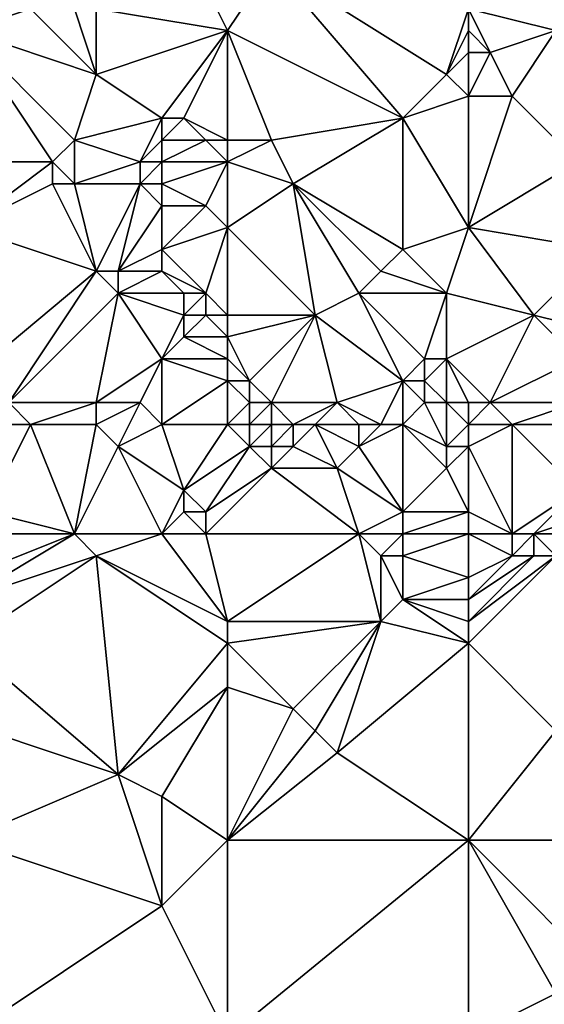
# Model space of a CAD drawing. Units: metres. Extents: x 77500 to 78125, y 347500 to 348000.
# Drawn here: x 77792 to 77815, y 347930 to 347976 of the extents above; entities that cross this region are included whole.
import ezdxf

# ---------------------------------------------------------------- set-up
doc = ezdxf.new("R2010")
doc.units = ezdxf.units.M
doc.layers.add('Terrain', color=15, linetype='Continuous')

msp = doc.modelspace()

# ---------------------------------------------------------------- linework, layer by layer
at = {"layer": 'Terrain'}
for points in [[(77812, 347976, 247.94), (77816, 347975, 247.92), (77818, 347980, 247.86), (77812, 347976, 247.94)], [(77789, 347975, 247.78), (77792, 347976, 247.74), (77789, 347978, 247.74), (77789, 347975, 247.78)], [(77801, 347975, 247.91), (77803, 347978, 247.63), (77800, 347977, 247.68), (77801, 347975, 247.91)], [(77809, 347971, 248.25), (77803, 347978, 247.63), (77801, 347975, 247.91), (77809, 347971, 248.25)], [(77809, 347971, 248.25), (77811, 347973, 248.31), (77803, 347978, 247.63), (77809, 347971, 248.25)], [(77811, 347973, 248.31), (77812, 347976, 247.94), (77803, 347978, 247.63), (77811, 347973, 248.31)], [(77801, 347975, 247.91), (77800, 347977, 247.68), (77795, 347976, 247.83), (77801, 347975, 247.91)], [(77795, 347973, 247.82), (77792, 347976, 247.74), (77789, 347975, 247.78), (77795, 347973, 247.82)], [(77795, 347973, 247.82), (77794, 347976, 247.94), (77792, 347976, 247.74), (77795, 347973, 247.82)], [(77795, 347973, 247.82), (77795, 347976, 247.83), (77794, 347976, 247.94), (77795, 347973, 247.82)], [(77795, 347973, 247.82), (77801, 347975, 247.91), (77795, 347976, 247.83), (77795, 347973, 247.82)], [(77811, 347973, 248.31), (77812, 347975, 248.13), (77812, 347976, 247.94), (77811, 347973, 248.31)], [(77812, 347975, 248.13), (77813, 347974, 248.14), (77812, 347976, 247.94), (77812, 347975, 248.13)], [(77812, 347976, 247.94), (77813, 347974, 248.14), (77816, 347975, 247.92), (77812, 347976, 247.94)], [(77787, 347969, 247.89), (77793, 347969, 247.7), (77789, 347975, 247.78), (77787, 347969, 247.89)], [(77793, 347969, 247.7), (77794, 347970, 247.65), (77789, 347975, 247.78), (77793, 347969, 247.7)], [(77794, 347970, 247.65), (77795, 347973, 247.82), (77789, 347975, 247.78), (77794, 347970, 247.65)], [(77798, 347971, 248.09), (77801, 347975, 247.91), (77795, 347973, 247.82), (77798, 347971, 248.09)], [(77799, 347971, 248.09), (77801, 347975, 247.91), (77798, 347971, 248.09), (77799, 347971, 248.09)], [(77801, 347970, 248.23), (77801, 347975, 247.91), (77799, 347971, 248.09), (77801, 347970, 248.23)], [(77801, 347970, 248.23), (77803, 347970, 248.19), (77801, 347975, 247.91), (77801, 347970, 248.23)], [(77803, 347970, 248.19), (77809, 347971, 248.25), (77801, 347975, 247.91), (77803, 347970, 248.19)], [(77811, 347973, 248.31), (77812, 347974, 248.32), (77812, 347975, 248.13), (77811, 347973, 248.31)], [(77812, 347974, 248.32), (77813, 347974, 248.14), (77812, 347975, 248.13), (77812, 347974, 248.32)], [(77814, 347972, 248.13), (77816, 347975, 247.92), (77813, 347974, 248.14), (77814, 347972, 248.13)], [(77817, 347969, 248.13), (77816, 347975, 247.92), (77814, 347972, 248.13), (77817, 347969, 248.13)], [(77812, 347972, 248.27), (77812, 347974, 248.32), (77811, 347973, 248.31), (77812, 347972, 248.27)], [(77812, 347972, 248.27), (77814, 347972, 248.13), (77813, 347974, 248.14), (77812, 347972, 248.27)], [(77812, 347972, 248.27), (77813, 347974, 248.14), (77812, 347974, 248.32), (77812, 347972, 248.27)], [(77794, 347970, 247.65), (77798, 347971, 248.09), (77795, 347973, 247.82), (77794, 347970, 247.65)], [(77809, 347971, 248.25), (77812, 347972, 248.27), (77811, 347973, 248.31), (77809, 347971, 248.25)], [(77812, 347966, 248.21), (77812, 347972, 248.27), (77809, 347971, 248.25), (77812, 347966, 248.21)], [(77812, 347966, 248.21), (77817, 347969, 248.13), (77814, 347972, 248.13), (77812, 347966, 248.21)], [(77812, 347966, 248.21), (77814, 347972, 248.13), (77812, 347972, 248.27), (77812, 347966, 248.21)], [(77797, 347969, 247.54), (77798, 347971, 248.09), (77794, 347970, 247.65), (77797, 347969, 247.54)], [(77797, 347969, 247.54), (77798, 347970, 247.89), (77798, 347971, 248.09), (77797, 347969, 247.54)], [(77800, 347970, 248.16), (77799, 347971, 248.09), (77798, 347970, 247.89), (77800, 347970, 248.16)], [(77798, 347970, 247.89), (77799, 347971, 248.09), (77798, 347971, 248.09), (77798, 347970, 247.89)], [(77801, 347970, 248.23), (77799, 347971, 248.09), (77800, 347970, 248.16), (77801, 347970, 248.23)], [(77804, 347968, 248.12), (77809, 347971, 248.25), (77803, 347970, 248.19), (77804, 347968, 248.12)], [(77809, 347965, 248.26), (77809, 347971, 248.25), (77804, 347968, 248.12), (77809, 347965, 248.26)], [(77809, 347965, 248.26), (77812, 347966, 248.21), (77809, 347971, 248.25), (77809, 347965, 248.26)], [(77794, 347968, 247.92), (77794, 347970, 247.65), (77793, 347969, 247.7), (77794, 347968, 247.92)], [(77794, 347968, 247.92), (77797, 347969, 247.54), (77794, 347970, 247.65), (77794, 347968, 247.92)], [(77798, 347969, 247.63), (77798, 347970, 247.89), (77797, 347969, 247.54), (77798, 347969, 247.63)], [(77801, 347969, 248.16), (77800, 347970, 248.16), (77798, 347969, 247.63), (77801, 347969, 248.16)], [(77798, 347969, 247.63), (77800, 347970, 248.16), (77798, 347970, 247.89), (77798, 347969, 247.63)], [(77801, 347969, 248.16), (77801, 347970, 248.23), (77800, 347970, 248.16), (77801, 347969, 248.16)], [(77801, 347969, 248.16), (77804, 347968, 248.12), (77803, 347970, 248.19), (77801, 347969, 248.16)], [(77801, 347969, 248.16), (77803, 347970, 248.19), (77801, 347970, 248.23), (77801, 347969, 248.16)], [(77789, 347966, 248.05), (77793, 347969, 247.7), (77787, 347969, 247.89), (77789, 347966, 248.05)], [(77789, 347966, 248.05), (77793, 347968, 248.05), (77793, 347969, 247.7), (77789, 347966, 248.05)], [(77794, 347968, 247.92), (77793, 347969, 247.7), (77793, 347968, 248.05), (77794, 347968, 247.92)], [(77797, 347968, 247.7), (77797, 347969, 247.54), (77794, 347968, 247.92), (77797, 347968, 247.7)], [(77798, 347968, 247.83), (77798, 347969, 247.63), (77797, 347968, 247.7), (77798, 347968, 247.83)], [(77797, 347968, 247.7), (77798, 347969, 247.63), (77797, 347969, 247.54), (77797, 347968, 247.7)], [(77800, 347967, 248.12), (77801, 347969, 248.16), (77798, 347968, 247.83), (77800, 347967, 248.12)], [(77798, 347968, 247.83), (77801, 347969, 248.16), (77798, 347969, 247.63), (77798, 347968, 247.83)], [(77801, 347966, 248.09), (77801, 347969, 248.16), (77800, 347967, 248.12), (77801, 347966, 248.09)], [(77801, 347966, 248.09), (77804, 347968, 248.12), (77801, 347969, 248.16), (77801, 347966, 248.09)], [(77812, 347966, 248.21), (77818, 347965, 247.99), (77817, 347969, 248.13), (77812, 347966, 248.21)], [(77789, 347966, 248.05), (77795, 347964, 248.18), (77793, 347968, 248.05), (77789, 347966, 248.05)], [(77795, 347964, 248.18), (77794, 347968, 247.92), (77793, 347968, 248.05), (77795, 347964, 248.18)], [(77795, 347964, 248.18), (77797, 347968, 247.7), (77794, 347968, 247.92), (77795, 347964, 248.18)], [(77796, 347964, 248.06), (77797, 347968, 247.7), (77795, 347964, 248.18), (77796, 347964, 248.06)], [(77796, 347964, 248.06), (77798, 347967, 248), (77797, 347968, 247.7), (77796, 347964, 248.06)], [(77798, 347967, 248), (77798, 347968, 247.83), (77797, 347968, 247.7), (77798, 347967, 248)], [(77800, 347967, 248.12), (77798, 347968, 247.83), (77798, 347967, 248), (77800, 347967, 248.12)], [(77805, 347962, 247.61), (77804, 347968, 248.12), (77801, 347966, 248.09), (77805, 347962, 247.61)], [(77805, 347962, 247.61), (77807, 347963, 247.94), (77804, 347968, 248.12), (77805, 347962, 247.61)], [(77807, 347963, 247.94), (77808, 347964, 248.14), (77804, 347968, 248.12), (77807, 347963, 247.94)], [(77808, 347964, 248.14), (77809, 347965, 248.26), (77804, 347968, 248.12), (77808, 347964, 248.14)], [(77796, 347964, 248.06), (77798, 347965, 247.92), (77798, 347967, 248), (77796, 347964, 248.06)], [(77798, 347965, 247.92), (77801, 347966, 248.09), (77800, 347967, 248.12), (77798, 347965, 247.92)], [(77798, 347965, 247.92), (77800, 347967, 248.12), (77798, 347967, 248), (77798, 347965, 247.92)], [(77789, 347959, 248.24), (77795, 347964, 248.18), (77789, 347966, 248.05), (77789, 347959, 248.24)], [(77800, 347963, 247.7), (77801, 347966, 248.09), (77798, 347965, 247.92), (77800, 347963, 247.7)], [(77801, 347962, 247.69), (77801, 347966, 248.09), (77800, 347963, 247.7), (77801, 347962, 247.69)], [(77801, 347962, 247.69), (77805, 347962, 247.61), (77801, 347966, 248.09), (77801, 347962, 247.69)], [(77811, 347963, 248.04), (77812, 347966, 248.21), (77809, 347965, 248.26), (77811, 347963, 248.04)], [(77811, 347963, 248.04), (77815, 347962, 248.19), (77812, 347966, 248.21), (77811, 347963, 248.04)], [(77812, 347966, 248.21), (77815, 347962, 248.19), (77818, 347965, 247.99), (77812, 347966, 248.21)], [(77798, 347964, 247.87), (77798, 347965, 247.92), (77796, 347964, 248.06), (77798, 347964, 247.87)], [(77800, 347963, 247.7), (77798, 347965, 247.92), (77798, 347964, 247.87), (77800, 347963, 247.7)], [(77811, 347963, 248.04), (77809, 347965, 248.26), (77808, 347964, 248.14), (77811, 347963, 248.04)], [(77819, 347961, 248.28), (77818, 347965, 247.99), (77815, 347962, 248.19), (77819, 347961, 248.28)], [(77789, 347959, 248.24), (77791, 347958, 248.09), (77795, 347964, 248.18), (77789, 347959, 248.24)], [(77791, 347958, 248.09), (77796, 347963, 248.03), (77795, 347964, 248.18), (77791, 347958, 248.09)], [(77796, 347963, 248.03), (77796, 347964, 248.06), (77795, 347964, 248.18), (77796, 347963, 248.03)], [(77799, 347963, 247.76), (77798, 347964, 247.87), (77796, 347963, 248.03), (77799, 347963, 247.76)], [(77796, 347963, 248.03), (77798, 347964, 247.87), (77796, 347964, 248.06), (77796, 347963, 248.03)], [(77800, 347963, 247.7), (77798, 347964, 247.87), (77799, 347963, 247.76), (77800, 347963, 247.7)], [(77811, 347963, 248.04), (77808, 347964, 248.14), (77807, 347963, 247.94), (77811, 347963, 248.04)], [(77795, 347958, 248.11), (77796, 347963, 248.03), (77791, 347958, 248.09), (77795, 347958, 248.11)], [(77795, 347958, 248.11), (77798, 347960, 248.04), (77796, 347963, 248.03), (77795, 347958, 248.11)], [(77798, 347960, 248.04), (77799, 347962, 247.79), (77796, 347963, 248.03), (77798, 347960, 248.04)], [(77799, 347962, 247.79), (77799, 347963, 247.76), (77796, 347963, 248.03), (77799, 347962, 247.79)], [(77800, 347962, 247.71), (77800, 347963, 247.7), (77799, 347962, 247.79), (77800, 347962, 247.71)], [(77799, 347962, 247.79), (77800, 347963, 247.7), (77799, 347963, 247.76), (77799, 347962, 247.79)], [(77801, 347962, 247.69), (77800, 347963, 247.7), (77800, 347962, 247.71), (77801, 347962, 247.69)], [(77809, 347959, 247.66), (77807, 347963, 247.94), (77805, 347962, 247.61), (77809, 347959, 247.66)], [(77809, 347959, 247.66), (77810, 347960, 247.56), (77807, 347963, 247.94), (77809, 347959, 247.66)], [(77810, 347960, 247.56), (77811, 347963, 248.04), (77807, 347963, 247.94), (77810, 347960, 247.56)], [(77811, 347960, 247.59), (77811, 347963, 248.04), (77810, 347960, 247.56), (77811, 347960, 247.59)], [(77811, 347960, 247.59), (77815, 347962, 248.19), (77811, 347963, 248.04), (77811, 347960, 247.59)], [(77798, 347960, 248.04), (77799, 347961, 247.87), (77799, 347962, 247.79), (77798, 347960, 248.04)], [(77801, 347961, 247.79), (77800, 347962, 247.71), (77799, 347961, 247.87), (77801, 347961, 247.79)], [(77799, 347961, 247.87), (77800, 347962, 247.71), (77799, 347962, 247.79), (77799, 347961, 247.87)], [(77801, 347961, 247.79), (77801, 347962, 247.69), (77800, 347962, 247.71), (77801, 347961, 247.79)], [(77801, 347961, 247.79), (77802, 347959, 248.1), (77805, 347962, 247.61), (77801, 347961, 247.79)], [(77801, 347961, 247.79), (77805, 347962, 247.61), (77801, 347962, 247.69), (77801, 347961, 247.79)], [(77803, 347958, 248.09), (77805, 347962, 247.61), (77802, 347959, 248.1), (77803, 347958, 248.09)], [(77806, 347958, 248.14), (77805, 347962, 247.61), (77803, 347958, 248.09), (77806, 347958, 248.14)], [(77806, 347958, 248.14), (77809, 347959, 247.66), (77805, 347962, 247.61), (77806, 347958, 248.14)], [(77811, 347960, 247.59), (77813, 347958, 247.57), (77815, 347962, 248.19), (77811, 347960, 247.59)], [(77813, 347958, 247.57), (77817, 347960, 248), (77815, 347962, 248.19), (77813, 347958, 247.57)], [(77817, 347960, 248), (77819, 347961, 248.28), (77815, 347962, 248.19), (77817, 347960, 248)], [(77801, 347960, 247.88), (77799, 347961, 247.87), (77798, 347960, 248.04), (77801, 347960, 247.88)], [(77801, 347960, 247.88), (77801, 347961, 247.79), (77799, 347961, 247.87), (77801, 347960, 247.88)], [(77801, 347960, 247.88), (77802, 347959, 248.1), (77801, 347961, 247.79), (77801, 347960, 247.88)], [(77797, 347958, 248.16), (77798, 347960, 248.04), (77795, 347958, 248.11), (77797, 347958, 248.16)], [(77798, 347957, 248.31), (77798, 347960, 248.04), (77797, 347958, 248.16), (77798, 347957, 248.31)], [(77798, 347957, 248.31), (77801, 347959, 248.06), (77798, 347960, 248.04), (77798, 347957, 248.31)], [(77801, 347959, 248.06), (77801, 347960, 247.88), (77798, 347960, 248.04), (77801, 347959, 248.06)], [(77801, 347959, 248.06), (77802, 347959, 248.1), (77801, 347960, 247.88), (77801, 347959, 248.06)], [(77810, 347959, 247.59), (77810, 347960, 247.56), (77809, 347959, 247.66), (77810, 347959, 247.59)], [(77811, 347958, 247.61), (77811, 347960, 247.59), (77810, 347959, 247.59), (77811, 347958, 247.61)], [(77810, 347959, 247.59), (77811, 347960, 247.59), (77810, 347960, 247.56), (77810, 347959, 247.59)], [(77812, 347958, 247.59), (77813, 347958, 247.57), (77811, 347960, 247.59), (77812, 347958, 247.59)], [(77812, 347958, 247.59), (77811, 347960, 247.59), (77811, 347958, 247.61), (77812, 347958, 247.59)], [(77817, 347958, 247.77), (77817, 347960, 248), (77813, 347958, 247.57), (77817, 347958, 247.77)], [(77801, 347957, 248.29), (77801, 347959, 248.06), (77798, 347957, 248.31), (77801, 347957, 248.29)], [(77801, 347957, 248.29), (77802, 347958, 248.36), (77801, 347959, 248.06), (77801, 347957, 248.29)], [(77801, 347959, 248.06), (77802, 347958, 248.36), (77802, 347959, 248.1), (77801, 347959, 248.06)], [(77803, 347958, 248.09), (77802, 347959, 248.1), (77802, 347958, 248.36), (77803, 347958, 248.09)], [(77808, 347957, 248.14), (77809, 347959, 247.66), (77806, 347958, 248.14), (77808, 347957, 248.14)], [(77809, 347957, 247.96), (77809, 347959, 247.66), (77808, 347957, 248.14), (77809, 347957, 247.96)], [(77809, 347957, 247.96), (77810, 347958, 247.72), (77809, 347959, 247.66), (77809, 347957, 247.96)], [(77810, 347958, 247.72), (77810, 347959, 247.59), (77809, 347959, 247.66), (77810, 347958, 247.72)], [(77811, 347958, 247.61), (77810, 347959, 247.59), (77810, 347958, 247.72), (77811, 347958, 247.61)], [(77789, 347957, 248.1), (77792, 347957, 248.31), (77791, 347958, 248.09), (77789, 347957, 248.1)], [(77792, 347957, 248.31), (77795, 347958, 248.11), (77791, 347958, 248.09), (77792, 347957, 248.31)], [(77795, 347957, 248.31), (77795, 347958, 248.11), (77792, 347957, 248.31), (77795, 347957, 248.31)], [(77796, 347956, 248.57), (77797, 347958, 248.16), (77795, 347957, 248.31), (77796, 347956, 248.57)], [(77795, 347957, 248.31), (77797, 347958, 248.16), (77795, 347958, 248.11), (77795, 347957, 248.31)], [(77796, 347956, 248.57), (77798, 347957, 248.31), (77797, 347958, 248.16), (77796, 347956, 248.57)], [(77801, 347957, 248.29), (77802, 347957, 248.45), (77802, 347958, 248.36), (77801, 347957, 248.29)], [(77803, 347957, 248.24), (77803, 347958, 248.09), (77802, 347957, 248.45), (77803, 347957, 248.24)], [(77802, 347957, 248.45), (77803, 347958, 248.09), (77802, 347958, 248.36), (77802, 347957, 248.45)], [(77804, 347957, 248.37), (77806, 347958, 248.14), (77803, 347958, 248.09), (77804, 347957, 248.37)], [(77804, 347957, 248.37), (77803, 347958, 248.09), (77803, 347957, 248.24), (77804, 347957, 248.37)], [(77805, 347957, 248.16), (77806, 347958, 248.14), (77804, 347957, 248.37), (77805, 347957, 248.16)], [(77807, 347957, 248.45), (77806, 347958, 248.14), (77805, 347957, 248.16), (77807, 347957, 248.45)], [(77808, 347957, 248.14), (77806, 347958, 248.14), (77807, 347957, 248.45), (77808, 347957, 248.14)], [(77811, 347956, 248.12), (77810, 347958, 247.72), (77809, 347957, 247.96), (77811, 347956, 248.12)], [(77811, 347956, 248.12), (77811, 347958, 247.61), (77810, 347958, 247.72), (77811, 347956, 248.12)], [(77811, 347956, 248.12), (77812, 347957, 247.69), (77811, 347958, 247.61), (77811, 347956, 248.12)], [(77812, 347957, 247.69), (77812, 347958, 247.59), (77811, 347958, 247.61), (77812, 347957, 247.69)], [(77812, 347957, 247.69), (77814, 347957, 247.8), (77813, 347958, 247.57), (77812, 347957, 247.69)], [(77812, 347957, 247.69), (77813, 347958, 247.57), (77812, 347958, 247.59), (77812, 347957, 247.69)], [(77814, 347957, 247.8), (77817, 347958, 247.77), (77813, 347958, 247.57), (77814, 347957, 247.8)], [(77818, 347957, 247.56), (77817, 347958, 247.77), (77814, 347957, 247.8), (77818, 347957, 247.56)], [(77790, 347953, 248.89), (77792, 347957, 248.31), (77789, 347957, 248.1), (77790, 347953, 248.89)], [(77794, 347952, 248.97), (77792, 347957, 248.31), (77790, 347953, 248.89), (77794, 347952, 248.97)], [(77794, 347952, 248.97), (77795, 347957, 248.31), (77792, 347957, 248.31), (77794, 347952, 248.97)], [(77794, 347952, 248.97), (77796, 347956, 248.57), (77795, 347957, 248.31), (77794, 347952, 248.97)], [(77799, 347954, 248.94), (77798, 347957, 248.31), (77796, 347956, 248.57), (77799, 347954, 248.94)], [(77799, 347954, 248.94), (77801, 347957, 248.29), (77798, 347957, 248.31), (77799, 347954, 248.94)], [(77799, 347954, 248.94), (77802, 347956, 248.51), (77801, 347957, 248.29), (77799, 347954, 248.94)], [(77802, 347956, 248.51), (77802, 347957, 248.45), (77801, 347957, 248.29), (77802, 347956, 248.51)], [(77803, 347956, 248.33), (77803, 347957, 248.24), (77802, 347956, 248.51), (77803, 347956, 248.33)], [(77802, 347956, 248.51), (77803, 347957, 248.24), (77802, 347957, 248.45), (77802, 347956, 248.51)], [(77804, 347956, 248.53), (77804, 347957, 248.37), (77803, 347956, 248.33), (77804, 347956, 248.53)], [(77803, 347956, 248.33), (77804, 347957, 248.37), (77803, 347957, 248.24), (77803, 347956, 248.33)], [(77806, 347955, 248.56), (77805, 347957, 248.16), (77804, 347956, 248.53), (77806, 347955, 248.56)], [(77804, 347956, 248.53), (77805, 347957, 248.16), (77804, 347957, 248.37), (77804, 347956, 248.53)], [(77806, 347955, 248.56), (77807, 347956, 248.26), (77805, 347957, 248.16), (77806, 347955, 248.56)], [(77807, 347956, 248.26), (77807, 347957, 248.45), (77805, 347957, 248.16), (77807, 347956, 248.26)], [(77809, 347953, 248.62), (77809, 347957, 247.96), (77807, 347956, 248.26), (77809, 347953, 248.62)], [(77807, 347956, 248.26), (77809, 347957, 247.96), (77808, 347957, 248.14), (77807, 347956, 248.26)], [(77807, 347956, 248.26), (77808, 347957, 248.14), (77807, 347957, 248.45), (77807, 347956, 248.26)], [(77809, 347953, 248.62), (77811, 347955, 248.25), (77809, 347957, 247.96), (77809, 347953, 248.62)], [(77811, 347955, 248.25), (77811, 347956, 248.12), (77809, 347957, 247.96), (77811, 347955, 248.25)], [(77812, 347956, 248.02), (77812, 347957, 247.69), (77811, 347956, 248.12), (77812, 347956, 248.02)], [(77812, 347956, 248.02), (77814, 347952, 248.81), (77814, 347957, 247.8), (77812, 347956, 248.02)], [(77812, 347956, 248.02), (77814, 347957, 247.8), (77812, 347957, 247.69), (77812, 347956, 248.02)], [(77814, 347952, 248.81), (77817, 347954, 248.05), (77814, 347957, 247.8), (77814, 347952, 248.81)], [(77817, 347954, 248.05), (77818, 347957, 247.56), (77814, 347957, 247.8), (77817, 347954, 248.05)], [(77798, 347952, 249), (77796, 347956, 248.57), (77794, 347952, 248.97), (77798, 347952, 249)], [(77798, 347952, 249), (77799, 347954, 248.94), (77796, 347956, 248.57), (77798, 347952, 249)], [(77800, 347953, 248.98), (77802, 347956, 248.51), (77799, 347954, 248.94), (77800, 347953, 248.98)], [(77800, 347953, 248.98), (77803, 347955, 248.5), (77802, 347956, 248.51), (77800, 347953, 248.98)], [(77803, 347955, 248.5), (77803, 347956, 248.33), (77802, 347956, 248.51), (77803, 347955, 248.5)], [(77806, 347955, 248.56), (77804, 347956, 248.53), (77803, 347955, 248.5), (77806, 347955, 248.56)], [(77803, 347955, 248.5), (77804, 347956, 248.53), (77803, 347956, 248.33), (77803, 347955, 248.5)], [(77809, 347953, 248.62), (77807, 347956, 248.26), (77806, 347955, 248.56), (77809, 347953, 248.62)], [(77812, 347953, 248.38), (77812, 347956, 248.02), (77811, 347955, 248.25), (77812, 347953, 248.38)], [(77811, 347955, 248.25), (77812, 347956, 248.02), (77811, 347956, 248.12), (77811, 347955, 248.25)], [(77812, 347953, 248.38), (77814, 347952, 248.81), (77812, 347956, 248.02), (77812, 347953, 248.38)], [(77800, 347952, 248.88), (77807, 347952, 248.71), (77803, 347955, 248.5), (77800, 347952, 248.88)], [(77800, 347952, 248.88), (77803, 347955, 248.5), (77800, 347953, 248.98), (77800, 347952, 248.88)], [(77807, 347952, 248.71), (77806, 347955, 248.56), (77803, 347955, 248.5), (77807, 347952, 248.71)], [(77807, 347952, 248.71), (77809, 347953, 248.62), (77806, 347955, 248.56), (77807, 347952, 248.71)], [(77812, 347953, 248.38), (77811, 347955, 248.25), (77809, 347953, 248.62), (77812, 347953, 248.38)], [(77798, 347952, 249), (77799, 347953, 249), (77799, 347954, 248.94), (77798, 347952, 249)], [(77800, 347953, 248.98), (77799, 347954, 248.94), (77799, 347953, 249), (77800, 347953, 248.98)], [(77815, 347952, 248.81), (77817, 347954, 248.05), (77814, 347952, 248.81), (77815, 347952, 248.81)], [(77815, 347952, 248.81), (77818, 347953, 247.89), (77817, 347954, 248.05), (77815, 347952, 248.81)], [(77794, 347952, 248.97), (77790, 347953, 248.89), (77790, 347952, 249.01), (77794, 347952, 248.97)], [(77800, 347952, 248.88), (77799, 347953, 249), (77798, 347952, 249), (77800, 347952, 248.88)], [(77800, 347952, 248.88), (77800, 347953, 248.98), (77799, 347953, 249), (77800, 347952, 248.88)], [(77809, 347952, 248.69), (77809, 347953, 248.62), (77807, 347952, 248.71), (77809, 347952, 248.69)], [(77812, 347952, 248.77), (77812, 347953, 248.38), (77809, 347952, 248.69), (77812, 347952, 248.77)], [(77809, 347952, 248.69), (77812, 347953, 248.38), (77809, 347953, 248.62), (77809, 347952, 248.69)], [(77812, 347952, 248.77), (77814, 347952, 248.81), (77812, 347953, 248.38), (77812, 347952, 248.77)], [(77818, 347952, 248.09), (77818, 347953, 247.89), (77815, 347952, 248.81), (77818, 347952, 248.09)], [(77789, 347949, 248.9), (77795, 347951, 249), (77794, 347952, 248.97), (77789, 347949, 248.9)], [(77789, 347949, 248.9), (77794, 347952, 248.97), (77789, 347950, 248.91), (77789, 347949, 248.9)], [(77789, 347950, 248.91), (77794, 347952, 248.97), (77790, 347952, 249.01), (77789, 347950, 248.91)], [(77795, 347951, 249), (77798, 347952, 249), (77794, 347952, 248.97), (77795, 347951, 249)], [(77801, 347948, 249.11), (77798, 347952, 249), (77795, 347951, 249), (77801, 347948, 249.11)], [(77801, 347948, 249.11), (77800, 347952, 248.88), (77798, 347952, 249), (77801, 347948, 249.11)], [(77801, 347948, 249.11), (77807, 347952, 248.71), (77800, 347952, 248.88), (77801, 347948, 249.11)], [(77801, 347948, 249.11), (77808, 347948, 248.86), (77807, 347952, 248.71), (77801, 347948, 249.11)], [(77808, 347948, 248.86), (77808, 347951, 248.63), (77807, 347952, 248.71), (77808, 347948, 248.86)], [(77808, 347951, 248.63), (77809, 347952, 248.69), (77807, 347952, 248.71), (77808, 347951, 248.63)], [(77809, 347951, 248.74), (77809, 347952, 248.69), (77808, 347951, 248.63), (77809, 347951, 248.74)], [(77812, 347950, 248.94), (77812, 347952, 248.77), (77809, 347951, 248.74), (77812, 347950, 248.94)], [(77809, 347951, 248.74), (77812, 347952, 248.77), (77809, 347952, 248.69), (77809, 347951, 248.74)], [(77812, 347950, 248.94), (77814, 347951, 248.77), (77812, 347952, 248.77), (77812, 347950, 248.94)], [(77812, 347952, 248.77), (77814, 347951, 248.77), (77814, 347952, 248.81), (77812, 347952, 248.77)], [(77815, 347951, 248.89), (77815, 347952, 248.81), (77814, 347951, 248.77), (77815, 347951, 248.89)], [(77814, 347951, 248.77), (77815, 347952, 248.81), (77814, 347952, 248.81), (77814, 347951, 248.77)], [(77816, 347951, 248.69), (77818, 347952, 248.09), (77815, 347952, 248.81), (77816, 347951, 248.69)], [(77816, 347951, 248.69), (77815, 347952, 248.81), (77815, 347951, 248.89), (77816, 347951, 248.69)], [(77789, 347947, 248.95), (77796, 347941, 249.06), (77795, 347951, 249), (77789, 347947, 248.95)], [(77789, 347947, 248.95), (77795, 347951, 249), (77789, 347949, 248.9), (77789, 347947, 248.95)], [(77801, 347947, 249.02), (77801, 347948, 249.11), (77795, 347951, 249), (77801, 347947, 249.02)], [(77801, 347947, 249.02), (77795, 347951, 249), (77796, 347941, 249.06), (77801, 347947, 249.02)], [(77808, 347948, 248.86), (77809, 347949, 248.87), (77808, 347951, 248.63), (77808, 347948, 248.86)], [(77809, 347949, 248.87), (77809, 347951, 248.74), (77808, 347951, 248.63), (77809, 347949, 248.87)], [(77809, 347949, 248.87), (77812, 347950, 248.94), (77809, 347951, 248.74), (77809, 347949, 248.87)], [(77812, 347947, 248.86), (77816, 347943, 248.95), (77816, 347951, 248.69), (77812, 347947, 248.86)], [(77812, 347947, 248.86), (77816, 347951, 248.69), (77812, 347948, 248.9), (77812, 347947, 248.86)], [(77812, 347948, 248.9), (77816, 347951, 248.69), (77815, 347951, 248.89), (77812, 347948, 248.9)], [(77812, 347948, 248.9), (77815, 347951, 248.89), (77812, 347949, 248.94), (77812, 347948, 248.9)], [(77812, 347949, 248.94), (77815, 347951, 248.89), (77814, 347951, 248.77), (77812, 347949, 248.94)], [(77812, 347949, 248.94), (77814, 347951, 248.77), (77812, 347950, 248.94), (77812, 347949, 248.94)], [(77812, 347949, 248.94), (77812, 347950, 248.94), (77809, 347949, 248.87), (77812, 347949, 248.94)], [(77812, 347947, 248.86), (77809, 347949, 248.87), (77808, 347948, 248.86), (77812, 347947, 248.86)], [(77812, 347947, 248.86), (77812, 347948, 248.9), (77809, 347949, 248.87), (77812, 347947, 248.86)], [(77812, 347948, 248.9), (77812, 347949, 248.94), (77809, 347949, 248.87), (77812, 347948, 248.9)], [(77801, 347947, 249.02), (77804, 347944, 248.96), (77808, 347948, 248.86), (77801, 347947, 249.02)], [(77801, 347947, 249.02), (77808, 347948, 248.86), (77801, 347948, 249.11), (77801, 347947, 249.02)], [(77808, 347948, 248.86), (77804, 347944, 248.96), (77805, 347943, 249.08), (77808, 347948, 248.86)], [(77808, 347948, 248.86), (77805, 347943, 249.08), (77806, 347942, 249.01), (77808, 347948, 248.86)], [(77812, 347947, 248.86), (77808, 347948, 248.86), (77806, 347942, 249.01), (77812, 347947, 248.86)], [(77789, 347947, 248.95), (77787, 347944, 249.08), (77796, 347941, 249.06), (77789, 347947, 248.95)], [(77801, 347947, 249.02), (77796, 347941, 249.06), (77801, 347945, 248.91), (77801, 347947, 249.02)], [(77801, 347947, 249.02), (77801, 347945, 248.91), (77804, 347944, 248.96), (77801, 347947, 249.02)], [(77812, 347947, 248.86), (77806, 347942, 249.01), (77812, 347938, 248.91), (77812, 347947, 248.86)], [(77812, 347947, 248.86), (77812, 347938, 248.91), (77816, 347943, 248.95), (77812, 347947, 248.86)], [(77798, 347940, 248.94), (77801, 347945, 248.91), (77796, 347941, 249.06), (77798, 347940, 248.94)], [(77801, 347938, 249.04), (77801, 347945, 248.91), (77798, 347940, 248.94), (77801, 347938, 249.04)], [(77801, 347938, 249.04), (77804, 347944, 248.96), (77801, 347945, 248.91), (77801, 347938, 249.04)], [(77789, 347938, 249.06), (77796, 347941, 249.06), (77787, 347944, 249.08), (77789, 347938, 249.06)], [(77801, 347938, 249.04), (77805, 347943, 249.08), (77804, 347944, 248.96), (77801, 347938, 249.04)], [(77801, 347938, 249.04), (77806, 347942, 249.01), (77805, 347943, 249.08), (77801, 347938, 249.04)], [(77812, 347938, 248.91), (77823, 347938, 248.71), (77816, 347943, 248.95), (77812, 347938, 248.91)], [(77801, 347938, 249.04), (77812, 347938, 248.91), (77806, 347942, 249.01), (77801, 347938, 249.04)], [(77789, 347938, 249.06), (77798, 347935, 249.06), (77796, 347941, 249.06), (77789, 347938, 249.06)], [(77798, 347940, 248.94), (77796, 347941, 249.06), (77798, 347935, 249.06), (77798, 347940, 248.94)], [(77801, 347938, 249.04), (77798, 347940, 248.94), (77798, 347935, 249.06), (77801, 347938, 249.04)], [(77789, 347938, 249.06), (77789, 347929, 248.94), (77798, 347935, 249.06), (77789, 347938, 249.06)], [(77801, 347938, 249.04), (77798, 347935, 249.06), (77801, 347929, 248.9), (77801, 347938, 249.04)], [(77801, 347938, 249.04), (77801, 347929, 248.9), (77812, 347938, 248.91), (77801, 347938, 249.04)], [(77812, 347938, 248.91), (77801, 347929, 248.9), (77812, 347929, 248.97), (77812, 347938, 248.91)], [(77812, 347938, 248.91), (77812, 347929, 248.97), (77816, 347931, 248.98), (77812, 347938, 248.91)], [(77812, 347938, 248.91), (77816, 347931, 248.98), (77819, 347931, 248.82), (77812, 347938, 248.91)], [(77812, 347938, 248.91), (77819, 347931, 248.82), (77823, 347938, 248.71), (77812, 347938, 248.91)], [(77789, 347929, 248.94), (77801, 347929, 248.9), (77798, 347935, 249.06), (77789, 347929, 248.94)], [(77812, 347929, 248.97), (77817, 347928, 249.04), (77816, 347931, 248.98), (77812, 347929, 248.97)]]:
    msp.add_3dface(points, dxfattribs=at)

doc.saveas('drawing.dxf')
